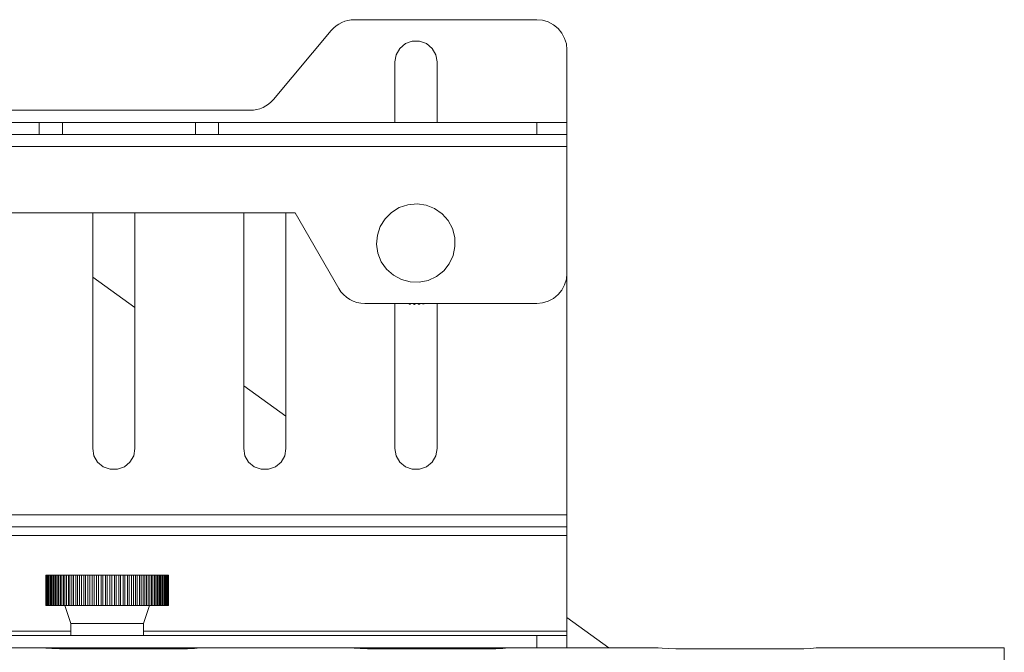
# Model space of a CAD drawing. Units: inches. Extents: x 0 to 16.5, y 0 to 11.7.
# Drawn here: x 4.5 to 4.8, y 2.8 to 3 of the extents above; entities that cross this region are included whole.
import ezdxf

# ---------------------------------------------------------------- set-up
doc = ezdxf.new("R2010")
doc.units = ezdxf.units.IN
doc.header["$MEASUREMENT"] = 0
doc.layers.add('Calque 1', color=7, linetype='Continuous')

msp = doc.modelspace()

# ---------------------------------------------------------------- linework, layer by layer
at = {"layer": 'Calque 1', "lineweight": 0}
for points in [[(4.5661, 2.99926), (4.56503, 2.99919), (4.56397, 2.99902), (4.56295, 2.99873), (4.56195, 2.99833), (4.561, 2.99783), (4.56011, 2.99722), (4.55929, 2.99652), (4.55856, 2.99573)], [(4.62549, 2.99926), (4.5661, 2.99926)], [(4.63533, 2.98941), (4.63514, 2.99133), (4.63458, 2.99317), (4.63367, 2.99488), (4.63245, 2.99637), (4.63096, 2.99759), (4.62925, 2.99851), (4.6274, 2.99906), (4.62549, 2.99926)], [(4.55856, 2.99573), (4.53968, 2.97324)], [(4.59302, 2.98547), (4.5926, 2.98783), (4.5914, 2.9899), (4.58957, 2.99144), (4.58732, 2.99226), (4.58492, 2.99226), (4.58268, 2.99144), (4.58085, 2.9899), (4.57964, 2.98783), (4.57924, 2.98547)], [(4.63533, 2.96578), (4.63533, 2.98941)], [(4.57924, 2.98547), (4.57924, 2.96578)], [(4.59302, 2.96578), (4.59302, 2.98547)], [(4.53968, 2.97324), (4.53896, 2.97245), (4.53814, 2.97176), (4.53725, 2.97115), (4.53631, 2.97065), (4.53531, 2.97024), (4.53428, 2.96995), (4.53322, 2.96978), (4.53215, 2.96973)], [(4.53215, 2.96973), (4.44324, 2.96973)], [(4.4634, 2.96578), (4.31514, 2.96578)], [(4.4634, 2.96185), (4.4634, 2.96578)], [(4.4634, 2.96578), (4.46447, 2.96578), (4.46554, 2.96578), (4.46657, 2.96578), (4.46757, 2.96578), (4.46853, 2.96578), (4.46942, 2.96578), (4.47022, 2.96578), (4.47096, 2.96578)], [(4.47096, 2.96578), (4.47096, 2.96185)], [(4.51427, 2.96578), (4.47096, 2.96578)], [(4.51427, 2.96185), (4.51427, 2.96578)], [(4.51427, 2.96578), (4.515, 2.96578), (4.51582, 2.96578), (4.51671, 2.96578), (4.51765, 2.96578), (4.51865, 2.96578), (4.5197, 2.96578), (4.52075, 2.96578), (4.52183, 2.96578)], [(4.52183, 2.96578), (4.52183, 2.96185)], [(4.52183, 2.96578), (4.62549, 2.96578)], [(4.62549, 2.96185), (4.62549, 2.96578)], [(4.62549, 2.96578), (4.6274, 2.96578), (4.62925, 2.96578), (4.63096, 2.96578), (4.63245, 2.96578), (4.63367, 2.96578), (4.63458, 2.96578), (4.63514, 2.96578), (4.63533, 2.96578)], [(4.63533, 2.96578), (4.63533, 2.96185)], [(4.4634, 2.96185), (4.31514, 2.96185)], [(4.47096, 2.96185), (4.47022, 2.96185), (4.46942, 2.96185), (4.46853, 2.96185), (4.46757, 2.96185), (4.46657, 2.96185), (4.46554, 2.96185), (4.46447, 2.96185), (4.4634, 2.96185)], [(4.51427, 2.96185), (4.47096, 2.96185)], [(4.52183, 2.96185), (4.52075, 2.96185), (4.5197, 2.96185), (4.51865, 2.96185), (4.51765, 2.96185), (4.51671, 2.96185), (4.51582, 2.96185), (4.515, 2.96185), (4.51427, 2.96185)], [(4.52183, 2.96185), (4.62549, 2.96185)], [(4.63533, 2.96185), (4.63514, 2.96185), (4.63458, 2.96185), (4.63367, 2.96185), (4.63245, 2.96185), (4.63096, 2.96185), (4.62925, 2.96185), (4.6274, 2.96185), (4.62549, 2.96185)], [(4.63533, 2.96185), (4.63533, 2.96177), (4.63533, 2.96155), (4.63533, 2.96119), (4.63533, 2.9607), (4.63533, 2.9601), (4.63533, 2.95942), (4.63533, 2.95867), (4.63533, 2.95791)], [(4.14321, 2.95791), (4.63533, 2.95791)], [(4.63533, 2.91658), (4.63533, 2.95791)], [(4.59517, 2.91737), (4.59701, 2.9197), (4.59826, 2.9224), (4.59886, 2.9253), (4.59878, 2.92827), (4.59802, 2.93115), (4.5966, 2.93376), (4.59463, 2.93598), (4.5922, 2.93767), (4.58943, 2.93877), (4.58649, 2.9392), (4.58353, 2.93895), (4.58071, 2.93801), (4.57818, 2.93645), (4.57608, 2.93435), (4.57453, 2.93183), (4.57358, 2.92901), (4.57333, 2.92605), (4.57377, 2.9231), (4.57486, 2.92034), (4.57656, 2.91791), (4.57878, 2.91594), (4.58139, 2.91452), (4.58426, 2.91376), (4.58724, 2.91367), (4.59014, 2.91427), (4.59283, 2.91552), (4.59517, 2.91737)], [(4.54675, 2.93626), (4.23747, 2.93626)], [(4.48081, 2.85949), (4.48081, 2.93626)], [(4.49458, 2.93626), (4.49458, 2.85949)], [(4.53002, 2.85949), (4.53002, 2.93626)], [(4.54379, 2.93626), (4.54379, 2.85949)], [(4.56096, 2.91165), (4.54675, 2.93626)], [(4.62549, 2.90673), (4.6274, 2.90692), (4.62925, 2.90748), (4.63096, 2.9084), (4.63245, 2.90962), (4.63367, 2.9111), (4.63458, 2.91281), (4.63514, 2.91466), (4.63533, 2.91658)], [(4.63533, 2.83784), (4.63533, 2.91658)], [(4.49458, 2.90541), (4.48081, 2.9153)], [(4.56096, 2.91165), (4.56167, 2.91058), (4.56252, 2.90962), (4.56349, 2.90877), (4.56456, 2.90805), (4.56571, 2.90748), (4.56693, 2.90706), (4.5682, 2.90681), (4.56947, 2.90673)], [(4.56947, 2.90673), (4.62549, 2.90673)], [(4.57924, 2.90673), (4.57924, 2.85949)], [(4.58279, 2.90673), (4.5827, 2.90673)], [(4.58447, 2.90673), (4.58445, 2.90669), (4.58438, 2.9066), (4.58428, 2.90655), (4.58417, 2.90653), (4.58406, 2.90656), (4.58396, 2.90665), (4.5839, 2.90673)], [(4.58593, 2.90673), (4.58592, 2.90662), (4.58585, 2.90652), (4.58575, 2.90647), (4.58564, 2.90644), (4.58551, 2.90647), (4.58543, 2.90653), (4.58536, 2.90663), (4.58535, 2.90673)], [(4.58739, 2.90673), (4.58738, 2.90666), (4.58732, 2.90656), (4.58722, 2.90649), (4.58711, 2.90647), (4.587, 2.90648), (4.5869, 2.90653), (4.58683, 2.90663), (4.58681, 2.90673)], [(4.58881, 2.90673), (4.58878, 2.9067), (4.5887, 2.90662), (4.58858, 2.90659), (4.58846, 2.90659), (4.58836, 2.90665), (4.58829, 2.90673)], [(4.59302, 2.85949), (4.59302, 2.90673)], [(4.54379, 2.87006), (4.53002, 2.87995)], [(4.49458, 2.85949), (4.49417, 2.85713), (4.49297, 2.85506), (4.49114, 2.85352), (4.48889, 2.8527), (4.4865, 2.8527), (4.48425, 2.85352), (4.48242, 2.85506), (4.48122, 2.85713), (4.48081, 2.85949)], [(4.54379, 2.85949), (4.54338, 2.85713), (4.54218, 2.85506), (4.54035, 2.85352), (4.5381, 2.8527), (4.53571, 2.8527), (4.53346, 2.85352), (4.53163, 2.85506), (4.53043, 2.85713), (4.53002, 2.85949)], [(4.57924, 2.85949), (4.57964, 2.85713), (4.58085, 2.85506), (4.58268, 2.85352), (4.58492, 2.8527), (4.58732, 2.8527), (4.58957, 2.85352), (4.5914, 2.85506), (4.5926, 2.85713), (4.59302, 2.85949)], [(4.63533, 2.83784), (4.14321, 2.83784)], [(4.63533, 2.8339), (4.63533, 2.83398), (4.63533, 2.8342), (4.63533, 2.83456), (4.63533, 2.83505), (4.63533, 2.83565), (4.63533, 2.83633), (4.63533, 2.83706), (4.63533, 2.83784)], [(4.63533, 2.8339), (4.14321, 2.8339)], [(4.63533, 2.83109), (4.63533, 2.83172), (4.63533, 2.83227), (4.63533, 2.83276), (4.63533, 2.83316), (4.63533, 2.83348), (4.63533, 2.83372), (4.63533, 2.83385), (4.63533, 2.8339)], [(4.63533, 2.83109), (4.14321, 2.83109)], [(4.63533, 2.79987), (4.63533, 2.83109)], [(4.46553, 2.81815), (4.46553, 2.81815), (4.46556, 2.81815), (4.4656, 2.81815)], [(4.46553, 2.81815), (4.46553, 2.80831)], [(4.4656, 2.81815), (4.4656, 2.81815), (4.46563, 2.81815), (4.4657, 2.81815), (4.46577, 2.81815)], [(4.4656, 2.81815), (4.4656, 2.80831)], [(4.46577, 2.81815), (4.46577, 2.81815), (4.46581, 2.81815), (4.46589, 2.81815), (4.466, 2.81815), (4.46604, 2.81815)], [(4.46577, 2.81815), (4.46577, 2.80831)], [(4.46604, 2.81815), (4.46606, 2.81815), (4.4661, 2.81815), (4.46618, 2.81815), (4.46629, 2.81815), (4.4664, 2.81815)], [(4.46604, 2.81815), (4.46604, 2.80831)], [(4.4664, 2.80831), (4.4664, 2.81815)], [(4.46643, 2.81815), (4.46645, 2.81815), (4.4665, 2.81815), (4.46658, 2.81815), (4.4667, 2.81815), (4.46681, 2.81815)], [(4.46643, 2.81815), (4.46643, 2.80831)], [(4.46681, 2.80831), (4.46681, 2.81815)], [(4.46692, 2.81815), (4.46693, 2.81815), (4.467, 2.81815), (4.46708, 2.81815), (4.46721, 2.81815), (4.46732, 2.81815)], [(4.46692, 2.81815), (4.46692, 2.80831)], [(4.4675, 2.81815), (4.46749, 2.81815), (4.46745, 2.81815), (4.4674, 2.81815), (4.46736, 2.81815), (4.46732, 2.81815)], [(4.46732, 2.80831), (4.46732, 2.81815)], [(4.4675, 2.81815), (4.4675, 2.81815), (4.46753, 2.81815), (4.4676, 2.81815), (4.4677, 2.81815), (4.46781, 2.81815), (4.46792, 2.81815)], [(4.4675, 2.81815), (4.4675, 2.80831)], [(4.46832, 2.81815), (4.46828, 2.81815), (4.46822, 2.81815), (4.46817, 2.81815), (4.46813, 2.81815), (4.46807, 2.81815), (4.46802, 2.81815), (4.46797, 2.81815), (4.46792, 2.81815)], [(4.46792, 2.80831), (4.46792, 2.81815)], [(4.46818, 2.81815), (4.46818, 2.81815), (4.46822, 2.81815), (4.46829, 2.81815), (4.4684, 2.81815), (4.46852, 2.81815), (4.46863, 2.81815)], [(4.46818, 2.81815), (4.46818, 2.80831)], [(4.46908, 2.81815), (4.46903, 2.81815), (4.46896, 2.81815), (4.4689, 2.81815), (4.46885, 2.81815), (4.46879, 2.81815), (4.46874, 2.81815), (4.46868, 2.81815), (4.46863, 2.81815)], [(4.46863, 2.80831), (4.46863, 2.81815)], [(4.46895, 2.81815), (4.46896, 2.81815), (4.469, 2.81815), (4.46908, 2.81815), (4.4692, 2.81815), (4.46931, 2.81815), (4.46942, 2.81815)], [(4.46895, 2.81815), (4.46895, 2.80831)], [(4.46993, 2.81815), (4.46986, 2.81815), (4.46979, 2.81815), (4.46974, 2.81815), (4.46967, 2.81815), (4.4696, 2.81815), (4.46954, 2.81815), (4.46947, 2.81815), (4.46942, 2.81815)], [(4.46942, 2.80831), (4.46942, 2.81815)], [(4.46982, 2.81815), (4.46982, 2.81815), (4.46988, 2.81815), (4.46997, 2.81815), (4.47008, 2.81815), (4.4702, 2.81815), (4.47029, 2.81815)], [(4.46982, 2.81815), (4.46982, 2.80831)], [(4.47086, 2.81815), (4.47079, 2.81815), (4.47071, 2.81815), (4.47064, 2.81815), (4.47057, 2.81815), (4.4705, 2.81815), (4.47043, 2.81815), (4.47036, 2.81815), (4.47029, 2.81815)], [(4.47029, 2.80831), (4.47029, 2.81815)], [(4.47077, 2.81815), (4.47078, 2.81815), (4.47085, 2.81815), (4.47093, 2.81815), (4.47104, 2.81815), (4.47117, 2.81815), (4.47127, 2.81815)], [(4.47077, 2.81815), (4.47077, 2.80831)], [(4.47188, 2.81815), (4.47179, 2.81815), (4.47171, 2.81815), (4.47164, 2.81815), (4.47156, 2.81815), (4.47149, 2.81815), (4.4714, 2.81815), (4.47133, 2.81815), (4.47127, 2.81815)], [(4.47127, 2.80831), (4.47127, 2.81815)], [(4.47179, 2.81815), (4.47179, 2.81815), (4.47182, 2.81815), (4.47189, 2.81815), (4.47199, 2.81815), (4.4721, 2.81815), (4.47221, 2.81815), (4.47231, 2.81815)], [(4.47179, 2.81815), (4.47179, 2.80831)], [(4.47296, 2.81815), (4.47288, 2.81815), (4.47279, 2.81815), (4.47271, 2.81815), (4.47263, 2.81815), (4.47254, 2.81815), (4.47246, 2.81815), (4.47238, 2.81815), (4.47231, 2.81815)], [(4.47231, 2.80831), (4.47231, 2.81815)], [(4.47289, 2.81815), (4.47289, 2.81815), (4.47293, 2.81815), (4.473, 2.81815), (4.4731, 2.81815), (4.47322, 2.81815), (4.47333, 2.81815), (4.47342, 2.81815)], [(4.47289, 2.81815), (4.47289, 2.80831)], [(4.47411, 2.81815), (4.47402, 2.81815), (4.47393, 2.81815), (4.47385, 2.81815), (4.47377, 2.81815), (4.47367, 2.81815), (4.47358, 2.81815), (4.4735, 2.81815), (4.47342, 2.81815)], [(4.47342, 2.80831), (4.47342, 2.81815)], [(4.47406, 2.81815), (4.47406, 2.81815), (4.4741, 2.81815), (4.47418, 2.81815), (4.47429, 2.81815), (4.4744, 2.81815), (4.47452, 2.81815), (4.4746, 2.81815)], [(4.47406, 2.81815), (4.47406, 2.80831)], [(4.47532, 2.81815), (4.47524, 2.81815), (4.47514, 2.81815), (4.47504, 2.81815), (4.47496, 2.81815), (4.47486, 2.81815), (4.47478, 2.81815), (4.47468, 2.81815), (4.4746, 2.81815)], [(4.4746, 2.80831), (4.4746, 2.81815)], [(4.47528, 2.81815), (4.47529, 2.81815), (4.47535, 2.81815), (4.47543, 2.81815), (4.47554, 2.81815), (4.47565, 2.81815), (4.47577, 2.81815), (4.47583, 2.81815)], [(4.47528, 2.81815), (4.47528, 2.80831)], [(4.4766, 2.81815), (4.4765, 2.81815), (4.4764, 2.81815), (4.47631, 2.81815), (4.47621, 2.81815), (4.47611, 2.81815), (4.47603, 2.81815), (4.47593, 2.81815), (4.47583, 2.81815)], [(4.47583, 2.80831), (4.47583, 2.81815)], [(4.47657, 2.81815), (4.47658, 2.81815), (4.47664, 2.81815), (4.47674, 2.81815), (4.47685, 2.81815), (4.47696, 2.81815), (4.47706, 2.81815), (4.47713, 2.81815)], [(4.47657, 2.81815), (4.47657, 2.80831)], [(4.47792, 2.81815), (4.47782, 2.81815), (4.47772, 2.81815), (4.47763, 2.81815), (4.47751, 2.81815), (4.47742, 2.81815), (4.47732, 2.81815), (4.47722, 2.81815), (4.47713, 2.81815)], [(4.47713, 2.80831), (4.47713, 2.81815)], [(4.47789, 2.81815), (4.47789, 2.81815), (4.47792, 2.81815), (4.47799, 2.81815), (4.47808, 2.81815), (4.4782, 2.81815), (4.47831, 2.81815), (4.4784, 2.81815), (4.47846, 2.81815)], [(4.47789, 2.81815), (4.47789, 2.80831)], [(4.47928, 2.81815), (4.47918, 2.81815), (4.47907, 2.81815), (4.47897, 2.81815), (4.47888, 2.81815), (4.47877, 2.81815), (4.47867, 2.81815), (4.47857, 2.81815), (4.47846, 2.81815)], [(4.47846, 2.80831), (4.47846, 2.81815)], [(4.47927, 2.81815), (4.47927, 2.81815), (4.47929, 2.81815), (4.47938, 2.81815), (4.47947, 2.81815), (4.47958, 2.81815), (4.4797, 2.81815), (4.47979, 2.81815), (4.47985, 2.81815)], [(4.47927, 2.81815), (4.47927, 2.80831)], [(4.48068, 2.81815), (4.48057, 2.81815), (4.48047, 2.81815), (4.48036, 2.81815), (4.48027, 2.81815), (4.48015, 2.81815), (4.48006, 2.81815), (4.47995, 2.81815), (4.47985, 2.81815)], [(4.47985, 2.80831), (4.47985, 2.81815)], [(4.48067, 2.81815), (4.48067, 2.81815), (4.48071, 2.81815), (4.48079, 2.81815), (4.48089, 2.81815), (4.48102, 2.81815), (4.48111, 2.81815), (4.48121, 2.81815), (4.48125, 2.81815)], [(4.48067, 2.81815), (4.48067, 2.80831)], [(4.4821, 2.81815), (4.48199, 2.81815), (4.48189, 2.81815), (4.48178, 2.81815), (4.48167, 2.81815), (4.48157, 2.81815), (4.48146, 2.81815), (4.48136, 2.81815), (4.48125, 2.81815)], [(4.48125, 2.80831), (4.48125, 2.81815)], [(4.4821, 2.81815), (4.4821, 2.81815), (4.48215, 2.81815), (4.48224, 2.81815), (4.48235, 2.81815), (4.48246, 2.81815), (4.48256, 2.81815), (4.48264, 2.81815), (4.48268, 2.81815)], [(4.4821, 2.81815), (4.4821, 2.80831)], [(4.48354, 2.81815), (4.48343, 2.81815), (4.48332, 2.81815), (4.48322, 2.81815), (4.48311, 2.81815), (4.483, 2.81815), (4.48289, 2.81815), (4.48279, 2.81815), (4.48268, 2.81815)], [(4.48268, 2.80831), (4.48268, 2.81815)], [(4.48354, 2.81815), (4.48356, 2.81815), (4.48361, 2.81815), (4.4837, 2.81815), (4.48381, 2.81815), (4.48392, 2.81815), (4.48403, 2.81815), (4.4841, 2.81815), (4.48413, 2.81815)], [(4.48354, 2.81815), (4.48354, 2.80831)], [(4.48499, 2.81815), (4.48489, 2.81815), (4.48478, 2.81815), (4.48467, 2.81815), (4.48456, 2.81815), (4.48445, 2.81815), (4.48435, 2.81815), (4.48424, 2.81815), (4.48413, 2.81815)], [(4.48413, 2.80831), (4.48413, 2.81815)], [(4.48499, 2.81815), (4.48502, 2.81815), (4.48507, 2.81815), (4.48517, 2.81815), (4.48528, 2.81815), (4.4854, 2.81815), (4.48549, 2.81815), (4.48556, 2.81815), (4.48558, 2.81815)], [(4.48499, 2.80831), (4.48499, 2.81815)], [(4.48645, 2.81815), (4.48633, 2.81815), (4.48622, 2.81815), (4.48613, 2.81815), (4.48601, 2.81815), (4.4859, 2.81815), (4.48579, 2.81815), (4.4857, 2.81815), (4.48558, 2.81815)], [(4.48558, 2.80831), (4.48558, 2.81815)], [(4.48645, 2.81815), (4.48647, 2.81815), (4.48654, 2.81815), (4.48664, 2.81815), (4.48677, 2.81815), (4.48688, 2.81815), (4.48696, 2.81815), (4.48702, 2.81815), (4.48704, 2.81815)], [(4.48645, 2.80831), (4.48645, 2.81815)], [(4.48789, 2.81815), (4.48779, 2.81815), (4.48768, 2.81815), (4.48757, 2.81815), (4.48746, 2.81815), (4.48736, 2.81815), (4.48725, 2.81815), (4.48714, 2.81815), (4.48703, 2.81815)], [(4.48704, 2.80831), (4.48704, 2.81815)], [(4.48789, 2.81815), (4.48793, 2.81815), (4.48802, 2.81815), (4.48811, 2.81815), (4.48822, 2.81815), (4.48833, 2.81815), (4.48842, 2.81815), (4.48847, 2.81815), (4.48849, 2.81815)], [(4.48789, 2.80831), (4.48789, 2.81815)], [(4.48933, 2.81815), (4.48922, 2.81815), (4.48913, 2.81815), (4.48901, 2.81815), (4.4889, 2.81815), (4.48881, 2.81815), (4.4887, 2.81815), (4.48858, 2.81815), (4.48849, 2.81815)], [(4.48849, 2.80831), (4.48849, 2.81815)], [(4.48933, 2.81815), (4.48938, 2.81815), (4.48946, 2.81815), (4.48957, 2.81815), (4.48968, 2.81815), (4.48979, 2.81815), (4.48988, 2.81815), (4.48992, 2.81815)], [(4.48933, 2.80831), (4.48933, 2.81815)], [(4.49075, 2.81815), (4.49064, 2.81815), (4.49054, 2.81815), (4.49043, 2.81815), (4.49033, 2.81815), (4.49022, 2.81815), (4.49013, 2.81815), (4.49002, 2.81815), (4.4899, 2.81815)], [(4.48992, 2.80831), (4.48992, 2.81815)], [(4.49075, 2.81815), (4.49081, 2.81815), (4.49089, 2.81815), (4.491, 2.81815), (4.49111, 2.81815), (4.49122, 2.81815), (4.49129, 2.81815), (4.49132, 2.81815)], [(4.49075, 2.80831), (4.49075, 2.81815)], [(4.49214, 2.81815), (4.49203, 2.81815), (4.49193, 2.81815), (4.49183, 2.81815), (4.49172, 2.81815), (4.49163, 2.81815), (4.49152, 2.81815), (4.49142, 2.81815), (4.49132, 2.81815)], [(4.49132, 2.80831), (4.49132, 2.81815)], [(4.49214, 2.81815), (4.4922, 2.81815), (4.49229, 2.81815), (4.4924, 2.81815), (4.49252, 2.81815), (4.49261, 2.81815), (4.49268, 2.81815), (4.49271, 2.81815)], [(4.49214, 2.80831), (4.49214, 2.81815)], [(4.49349, 2.81815), (4.49339, 2.81815), (4.49329, 2.81815), (4.49318, 2.81815), (4.49308, 2.81815), (4.49299, 2.81815), (4.49289, 2.81815), (4.49279, 2.81815), (4.49268, 2.81815)], [(4.49271, 2.80831), (4.49271, 2.81815)], [(4.49349, 2.81815), (4.49356, 2.81815), (4.49365, 2.81815), (4.49377, 2.81815), (4.49388, 2.81815), (4.49397, 2.81815), (4.49403, 2.81815), (4.49406, 2.81815)], [(4.49349, 2.80831), (4.49349, 2.81815)], [(4.49479, 2.81815), (4.4947, 2.81815), (4.4946, 2.81815), (4.4945, 2.81815), (4.4944, 2.81815), (4.49432, 2.81815), (4.49422, 2.81815), (4.49413, 2.81815), (4.49403, 2.81815)], [(4.49406, 2.80831), (4.49406, 2.81815)], [(4.49479, 2.81815), (4.49486, 2.81815), (4.49497, 2.81815), (4.49508, 2.81815), (4.4952, 2.81815), (4.49528, 2.81815), (4.49533, 2.81815), (4.49535, 2.81815)], [(4.49479, 2.80831), (4.49479, 2.81815)], [(4.49606, 2.81815), (4.49596, 2.81815), (4.49586, 2.81815), (4.49578, 2.81815), (4.49568, 2.81815), (4.49558, 2.81815), (4.4955, 2.81815), (4.4954, 2.81815), (4.49531, 2.81815)], [(4.49535, 2.80831), (4.49535, 2.81815)], [(4.49606, 2.81815), (4.49613, 2.81815), (4.49624, 2.81815), (4.49635, 2.81815), (4.49646, 2.81815), (4.49654, 2.81815), (4.49658, 2.81815), (4.4966, 2.81815)], [(4.49606, 2.80831), (4.49606, 2.81815)], [(4.49725, 2.81815), (4.49717, 2.81815), (4.49707, 2.81815), (4.49699, 2.81815), (4.4969, 2.81815), (4.49681, 2.81815), (4.49672, 2.81815), (4.49664, 2.81815), (4.49654, 2.81815)], [(4.4966, 2.80831), (4.4966, 2.81815)], [(4.49725, 2.81815), (4.49733, 2.81815), (4.49745, 2.81815), (4.49756, 2.81815), (4.49767, 2.81815), (4.49774, 2.81815), (4.49778, 2.81815)], [(4.49725, 2.80831), (4.49725, 2.81815)], [(4.49839, 2.81815), (4.49831, 2.81815), (4.49822, 2.81815), (4.49814, 2.81815), (4.49806, 2.81815), (4.49797, 2.81815), (4.49789, 2.81815), (4.49781, 2.81815), (4.49772, 2.81815)], [(4.49778, 2.80831), (4.49778, 2.81815)], [(4.49839, 2.81815), (4.49847, 2.81815), (4.49858, 2.81815), (4.49871, 2.81815), (4.49881, 2.81815), (4.49888, 2.81815), (4.4989, 2.81815)], [(4.49839, 2.80831), (4.49839, 2.81815)], [(4.49945, 2.81815), (4.49938, 2.81815), (4.49929, 2.81815), (4.49922, 2.81815), (4.49914, 2.81815), (4.49906, 2.81815), (4.49899, 2.81815), (4.4989, 2.81815), (4.49882, 2.81815)], [(4.4989, 2.80831), (4.4989, 2.81815)], [(4.49945, 2.81815), (4.49954, 2.81815), (4.49965, 2.81815), (4.49978, 2.81815), (4.49986, 2.81815), (4.49993, 2.81815), (4.49995, 2.81815)], [(4.49945, 2.80831), (4.49945, 2.81815)], [(4.50043, 2.81815), (4.50036, 2.81815), (4.50029, 2.81815), (4.50022, 2.81815), (4.50015, 2.81815), (4.50008, 2.81815), (4.5, 2.81815), (4.49993, 2.81815), (4.49986, 2.81815)], [(4.49995, 2.80831), (4.49995, 2.81815)], [(4.50043, 2.81815), (4.50054, 2.81815), (4.50065, 2.81815), (4.50077, 2.81815), (4.50086, 2.81815), (4.5009, 2.81815), (4.50092, 2.81815)], [(4.50043, 2.80831), (4.50043, 2.81815)], [(4.50135, 2.81815), (4.50128, 2.81815), (4.50121, 2.81815), (4.50115, 2.81815), (4.50108, 2.81815), (4.50102, 2.81815), (4.50095, 2.81815), (4.50089, 2.81815), (4.50082, 2.81815)], [(4.50092, 2.80831), (4.50092, 2.81815)], [(4.50135, 2.81815), (4.50145, 2.81815), (4.50157, 2.81815), (4.50167, 2.81815), (4.50176, 2.81815), (4.50181, 2.81815), (4.50182, 2.81815)], [(4.50135, 2.80831), (4.50135, 2.81815)], [(4.50217, 2.81815), (4.50211, 2.81815), (4.50204, 2.81815), (4.50199, 2.81815), (4.50193, 2.81815), (4.50188, 2.81815), (4.50181, 2.81815), (4.50175, 2.81815), (4.5017, 2.81815)], [(4.50182, 2.80831), (4.50182, 2.81815)], [(4.50217, 2.81815), (4.50228, 2.81815), (4.50239, 2.81815), (4.5025, 2.81815), (4.50257, 2.81815), (4.50261, 2.81815)], [(4.50217, 2.80831), (4.50217, 2.81815)], [(4.50289, 2.81815), (4.50285, 2.81815), (4.50279, 2.81815), (4.50274, 2.81815), (4.50268, 2.81815), (4.50264, 2.81815), (4.50258, 2.81815), (4.50253, 2.81815), (4.50247, 2.81815)], [(4.50261, 2.80831), (4.50261, 2.81815)], [(4.50289, 2.81815), (4.503, 2.81815), (4.50313, 2.81815), (4.50322, 2.81815), (4.50329, 2.81815), (4.50332, 2.81815)], [(4.50289, 2.80831), (4.50289, 2.81815)], [(4.50353, 2.81815), (4.50349, 2.81815), (4.50345, 2.81815), (4.50339, 2.81815), (4.50335, 2.81815), (4.50332, 2.81815)], [(4.50332, 2.80831), (4.50332, 2.81815)], [(4.50353, 2.81815), (4.50364, 2.81815), (4.50375, 2.81815), (4.50385, 2.81815), (4.50392, 2.81815), (4.50395, 2.81815)], [(4.50353, 2.80831), (4.50353, 2.81815)], [(4.50407, 2.81815), (4.50403, 2.81815), (4.50399, 2.81815), (4.50396, 2.81815), (4.50395, 2.81815)], [(4.50395, 2.80831), (4.50395, 2.81815)], [(4.50407, 2.81815), (4.50418, 2.81815), (4.50429, 2.81815), (4.50439, 2.81815), (4.50445, 2.81815), (4.50446, 2.81815)], [(4.50407, 2.80831), (4.50407, 2.81815)], [(4.50446, 2.80831), (4.50446, 2.81815)], [(4.5045, 2.81815), (4.50461, 2.81815), (4.50472, 2.81815), (4.50481, 2.81815), (4.50486, 2.81815), (4.50488, 2.81815)], [(4.5045, 2.80831), (4.5045, 2.81815)], [(4.50488, 2.81815), (4.50495, 2.81815), (4.50506, 2.81815), (4.50514, 2.81815), (4.50518, 2.81815)], [(4.50488, 2.80831), (4.50488, 2.81815)], [(4.50518, 2.81815), (4.50528, 2.81815), (4.50535, 2.81815), (4.50539, 2.81815)], [(4.50518, 2.80831), (4.50518, 2.81815)], [(4.50539, 2.81815), (4.50539, 2.81815), (4.50546, 2.81815), (4.50549, 2.81815)], [(4.50539, 2.80831), (4.50539, 2.81815)], [(4.50549, 2.80831), (4.50549, 2.81815)], [(4.46553, 2.80831), (4.46553, 2.80831), (4.46556, 2.80831), (4.4656, 2.80831)], [(4.4656, 2.80831), (4.4656, 2.80831), (4.46563, 2.80831), (4.4657, 2.80831), (4.46577, 2.80831)], [(4.46577, 2.80831), (4.46577, 2.80831), (4.46581, 2.80831), (4.46589, 2.80831), (4.466, 2.80831), (4.46604, 2.80831)], [(4.46604, 2.80831), (4.46606, 2.80831), (4.4661, 2.80831), (4.46618, 2.80831), (4.46629, 2.80831), (4.4664, 2.80831)], [(4.46643, 2.80831), (4.46645, 2.80831), (4.4665, 2.80831), (4.46658, 2.80831), (4.4667, 2.80831), (4.46681, 2.80831)], [(4.46692, 2.80831), (4.46693, 2.80831), (4.467, 2.80831), (4.46708, 2.80831), (4.46721, 2.80831), (4.46732, 2.80831)], [(4.4675, 2.80831), (4.46749, 2.80831), (4.46745, 2.80831), (4.4674, 2.80831), (4.46736, 2.80831), (4.46732, 2.80831)], [(4.4675, 2.80831), (4.4675, 2.80831), (4.46753, 2.80831), (4.4676, 2.80831), (4.4677, 2.80831), (4.46781, 2.80831), (4.46792, 2.80831)], [(4.46832, 2.80831), (4.46828, 2.80831), (4.46822, 2.80831), (4.46817, 2.80831), (4.46813, 2.80831), (4.46807, 2.80831), (4.46802, 2.80831), (4.46797, 2.80831), (4.46792, 2.80831)], [(4.46818, 2.80831), (4.46818, 2.80831), (4.46822, 2.80831), (4.46829, 2.80831), (4.4684, 2.80831), (4.46852, 2.80831), (4.46863, 2.80831)], [(4.46908, 2.80831), (4.46903, 2.80831), (4.46896, 2.80831), (4.4689, 2.80831), (4.46885, 2.80831), (4.46879, 2.80831), (4.46874, 2.80831), (4.46868, 2.80831), (4.46863, 2.80831)], [(4.46895, 2.80831), (4.46896, 2.80831), (4.469, 2.80831), (4.46908, 2.80831), (4.4692, 2.80831), (4.46931, 2.80831), (4.46942, 2.80831)], [(4.46993, 2.80831), (4.46986, 2.80831), (4.46979, 2.80831), (4.46974, 2.80831), (4.46967, 2.80831), (4.4696, 2.80831), (4.46954, 2.80831), (4.46947, 2.80831), (4.46942, 2.80831)], [(4.46982, 2.80831), (4.46982, 2.80831), (4.46988, 2.80831), (4.46997, 2.80831), (4.47008, 2.80831), (4.4702, 2.80831), (4.47029, 2.80831)], [(4.47086, 2.80831), (4.47079, 2.80831), (4.47071, 2.80831), (4.47064, 2.80831), (4.47057, 2.80831), (4.4705, 2.80831), (4.47043, 2.80831), (4.47036, 2.80831), (4.47029, 2.80831)], [(4.47077, 2.80831), (4.47078, 2.80831), (4.47085, 2.80831), (4.47093, 2.80831), (4.47104, 2.80831), (4.47117, 2.80831), (4.47127, 2.80831)], [(4.47188, 2.80831), (4.47179, 2.80831), (4.47171, 2.80831), (4.47164, 2.80831), (4.47156, 2.80831), (4.47149, 2.80831), (4.4714, 2.80831), (4.47133, 2.80831), (4.47127, 2.80831)], [(4.47174, 2.80831), (4.4737, 2.8024)], [(4.47179, 2.80831), (4.47179, 2.80831), (4.47182, 2.80831), (4.47189, 2.80831), (4.47199, 2.80831), (4.4721, 2.80831), (4.47221, 2.80831), (4.47231, 2.80831)], [(4.47296, 2.80831), (4.47288, 2.80831), (4.47279, 2.80831), (4.47271, 2.80831), (4.47263, 2.80831), (4.47254, 2.80831), (4.47246, 2.80831), (4.47238, 2.80831), (4.47231, 2.80831)], [(4.47289, 2.80831), (4.47289, 2.80831), (4.47293, 2.80831), (4.473, 2.80831), (4.4731, 2.80831), (4.47322, 2.80831), (4.47333, 2.80831), (4.47342, 2.80831)], [(4.47411, 2.80831), (4.47402, 2.80831), (4.47393, 2.80831), (4.47385, 2.80831), (4.47377, 2.80831), (4.47367, 2.80831), (4.47358, 2.80831), (4.4735, 2.80831), (4.47342, 2.80831)], [(4.47406, 2.80831), (4.47406, 2.80831), (4.4741, 2.80831), (4.47418, 2.80831), (4.47429, 2.80831), (4.4744, 2.80831), (4.47452, 2.80831), (4.4746, 2.80831)], [(4.47532, 2.80831), (4.47524, 2.80831), (4.47514, 2.80831), (4.47504, 2.80831), (4.47496, 2.80831), (4.47486, 2.80831), (4.47478, 2.80831), (4.47468, 2.80831), (4.4746, 2.80831)], [(4.47528, 2.80831), (4.47529, 2.80831), (4.47535, 2.80831), (4.47543, 2.80831), (4.47554, 2.80831), (4.47565, 2.80831), (4.47577, 2.80831), (4.47583, 2.80831)], [(4.4766, 2.80831), (4.4765, 2.80831), (4.4764, 2.80831), (4.47631, 2.80831), (4.47621, 2.80831), (4.47611, 2.80831), (4.47603, 2.80831), (4.47593, 2.80831), (4.47583, 2.80831)], [(4.47657, 2.80831), (4.47658, 2.80831), (4.47664, 2.80831), (4.47674, 2.80831), (4.47685, 2.80831), (4.47696, 2.80831), (4.47706, 2.80831), (4.47713, 2.80831)], [(4.47792, 2.80831), (4.47782, 2.80831), (4.47772, 2.80831), (4.47763, 2.80831), (4.47751, 2.80831), (4.47742, 2.80831), (4.47732, 2.80831), (4.47722, 2.80831), (4.47713, 2.80831)], [(4.47789, 2.80831), (4.47789, 2.80831), (4.47792, 2.80831), (4.47799, 2.80831), (4.47808, 2.80831), (4.4782, 2.80831), (4.47831, 2.80831), (4.4784, 2.80831), (4.47846, 2.80831)], [(4.47928, 2.80831), (4.47918, 2.80831), (4.47907, 2.80831), (4.47897, 2.80831), (4.47888, 2.80831), (4.47877, 2.80831), (4.47867, 2.80831), (4.47857, 2.80831), (4.47846, 2.80831)], [(4.47927, 2.80831), (4.47927, 2.80831), (4.47929, 2.80831), (4.47938, 2.80831), (4.47947, 2.80831), (4.47958, 2.80831), (4.4797, 2.80831), (4.47979, 2.80831), (4.47985, 2.80831)], [(4.48068, 2.80831), (4.48057, 2.80831), (4.48047, 2.80831), (4.48036, 2.80831), (4.48027, 2.80831), (4.48015, 2.80831), (4.48006, 2.80831), (4.47995, 2.80831), (4.47985, 2.80831)], [(4.48067, 2.80831), (4.48067, 2.80831), (4.48071, 2.80831), (4.48079, 2.80831), (4.48089, 2.80831), (4.48102, 2.80831), (4.48111, 2.80831), (4.48121, 2.80831), (4.48125, 2.80831)], [(4.4821, 2.80831), (4.48199, 2.80831), (4.48189, 2.80831), (4.48178, 2.80831), (4.48167, 2.80831), (4.48157, 2.80831), (4.48146, 2.80831), (4.48136, 2.80831), (4.48125, 2.80831)], [(4.4821, 2.80831), (4.4821, 2.80831), (4.48215, 2.80831), (4.48224, 2.80831), (4.48235, 2.80831), (4.48246, 2.80831), (4.48256, 2.80831), (4.48264, 2.80831), (4.48268, 2.80831)], [(4.48354, 2.80831), (4.48343, 2.80831), (4.48332, 2.80831), (4.48322, 2.80831), (4.48311, 2.80831), (4.483, 2.80831), (4.48289, 2.80831), (4.48279, 2.80831), (4.48268, 2.80831)], [(4.48354, 2.80831), (4.48356, 2.80831), (4.48361, 2.80831), (4.4837, 2.80831), (4.48381, 2.80831), (4.48392, 2.80831), (4.48403, 2.80831), (4.4841, 2.80831), (4.48413, 2.80831)], [(4.48499, 2.80831), (4.48489, 2.80831), (4.48478, 2.80831), (4.48467, 2.80831), (4.48456, 2.80831), (4.48445, 2.80831), (4.48435, 2.80831), (4.48424, 2.80831), (4.48413, 2.80831)], [(4.48499, 2.80831), (4.48502, 2.80831), (4.48507, 2.80831), (4.48517, 2.80831), (4.48528, 2.80831), (4.4854, 2.80831), (4.48549, 2.80831), (4.48556, 2.80831), (4.48558, 2.80831)], [(4.48645, 2.80831), (4.48633, 2.80831), (4.48622, 2.80831), (4.48613, 2.80831), (4.48601, 2.80831), (4.4859, 2.80831), (4.48579, 2.80831), (4.4857, 2.80831), (4.48558, 2.80831)], [(4.48645, 2.80831), (4.48647, 2.80831), (4.48654, 2.80831), (4.48664, 2.80831), (4.48677, 2.80831), (4.48688, 2.80831), (4.48696, 2.80831), (4.48702, 2.80831), (4.48704, 2.80831)], [(4.48789, 2.80831), (4.48779, 2.80831), (4.48768, 2.80831), (4.48757, 2.80831), (4.48746, 2.80831), (4.48736, 2.80831), (4.48725, 2.80831), (4.48714, 2.80831), (4.48703, 2.80831)], [(4.48789, 2.80831), (4.48793, 2.80831), (4.48802, 2.80831), (4.48811, 2.80831), (4.48822, 2.80831), (4.48833, 2.80831), (4.48842, 2.80831), (4.48847, 2.80831), (4.48849, 2.80831)], [(4.48933, 2.80831), (4.48922, 2.80831), (4.48913, 2.80831), (4.48901, 2.80831), (4.4889, 2.80831), (4.48881, 2.80831), (4.4887, 2.80831), (4.48858, 2.80831), (4.48849, 2.80831)], [(4.48933, 2.80831), (4.48938, 2.80831), (4.48946, 2.80831), (4.48957, 2.80831), (4.48968, 2.80831), (4.48979, 2.80831), (4.48988, 2.80831), (4.48992, 2.80831)], [(4.49075, 2.80831), (4.49064, 2.80831), (4.49054, 2.80831), (4.49043, 2.80831), (4.49033, 2.80831), (4.49022, 2.80831), (4.49013, 2.80831), (4.49002, 2.80831), (4.4899, 2.80831)], [(4.49075, 2.80831), (4.49081, 2.80831), (4.49089, 2.80831), (4.491, 2.80831), (4.49111, 2.80831), (4.49122, 2.80831), (4.49129, 2.80831), (4.49132, 2.80831)], [(4.49214, 2.80831), (4.49203, 2.80831), (4.49193, 2.80831), (4.49183, 2.80831), (4.49172, 2.80831), (4.49163, 2.80831), (4.49152, 2.80831), (4.49142, 2.80831), (4.49132, 2.80831)], [(4.49214, 2.80831), (4.4922, 2.80831), (4.49229, 2.80831), (4.4924, 2.80831), (4.49252, 2.80831), (4.49261, 2.80831), (4.49268, 2.80831), (4.49271, 2.80831)], [(4.49349, 2.80831), (4.49339, 2.80831), (4.49329, 2.80831), (4.49318, 2.80831), (4.49308, 2.80831), (4.49299, 2.80831), (4.49289, 2.80831), (4.49279, 2.80831), (4.49268, 2.80831)], [(4.49349, 2.80831), (4.49356, 2.80831), (4.49365, 2.80831), (4.49377, 2.80831), (4.49388, 2.80831), (4.49397, 2.80831), (4.49403, 2.80831), (4.49406, 2.80831)], [(4.49479, 2.80831), (4.4947, 2.80831), (4.4946, 2.80831), (4.4945, 2.80831), (4.4944, 2.80831), (4.49432, 2.80831), (4.49422, 2.80831), (4.49413, 2.80831), (4.49403, 2.80831)], [(4.49479, 2.80831), (4.49486, 2.80831), (4.49497, 2.80831), (4.49508, 2.80831), (4.4952, 2.80831), (4.49528, 2.80831), (4.49533, 2.80831), (4.49535, 2.80831)], [(4.49606, 2.80831), (4.49596, 2.80831), (4.49586, 2.80831), (4.49578, 2.80831), (4.49568, 2.80831), (4.49558, 2.80831), (4.4955, 2.80831), (4.4954, 2.80831), (4.49531, 2.80831)], [(4.49606, 2.80831), (4.49613, 2.80831), (4.49624, 2.80831), (4.49635, 2.80831), (4.49646, 2.80831), (4.49654, 2.80831), (4.49658, 2.80831), (4.4966, 2.80831)], [(4.49725, 2.80831), (4.49717, 2.80831), (4.49707, 2.80831), (4.49699, 2.80831), (4.4969, 2.80831), (4.49681, 2.80831), (4.49672, 2.80831), (4.49664, 2.80831), (4.49654, 2.80831)], [(4.49725, 2.80831), (4.49733, 2.80831), (4.49745, 2.80831), (4.49756, 2.80831), (4.49767, 2.80831), (4.49774, 2.80831), (4.49778, 2.80831)], [(4.49732, 2.8024), (4.49929, 2.80831)], [(4.49839, 2.80831), (4.49831, 2.80831), (4.49822, 2.80831), (4.49814, 2.80831), (4.49806, 2.80831), (4.49797, 2.80831), (4.49789, 2.80831), (4.49781, 2.80831), (4.49772, 2.80831)], [(4.49839, 2.80831), (4.49847, 2.80831), (4.49858, 2.80831), (4.49871, 2.80831), (4.49881, 2.80831), (4.49888, 2.80831), (4.4989, 2.80831)], [(4.49945, 2.80831), (4.49938, 2.80831), (4.49929, 2.80831), (4.49922, 2.80831), (4.49914, 2.80831), (4.49906, 2.80831), (4.49899, 2.80831), (4.4989, 2.80831), (4.49882, 2.80831)], [(4.49945, 2.80831), (4.49954, 2.80831), (4.49965, 2.80831), (4.49978, 2.80831), (4.49986, 2.80831), (4.49993, 2.80831), (4.49995, 2.80831)], [(4.50043, 2.80831), (4.50036, 2.80831), (4.50029, 2.80831), (4.50022, 2.80831), (4.50015, 2.80831), (4.50008, 2.80831), (4.5, 2.80831), (4.49993, 2.80831), (4.49986, 2.80831)], [(4.50043, 2.80831), (4.50054, 2.80831), (4.50065, 2.80831), (4.50077, 2.80831), (4.50086, 2.80831), (4.5009, 2.80831), (4.50092, 2.80831)], [(4.50135, 2.80831), (4.50128, 2.80831), (4.50121, 2.80831), (4.50115, 2.80831), (4.50108, 2.80831), (4.50102, 2.80831), (4.50095, 2.80831), (4.50089, 2.80831), (4.50082, 2.80831)], [(4.50135, 2.80831), (4.50145, 2.80831), (4.50157, 2.80831), (4.50167, 2.80831), (4.50176, 2.80831), (4.50181, 2.80831), (4.50182, 2.80831)], [(4.50217, 2.80831), (4.50211, 2.80831), (4.50204, 2.80831), (4.50199, 2.80831), (4.50193, 2.80831), (4.50188, 2.80831), (4.50181, 2.80831), (4.50175, 2.80831), (4.5017, 2.80831)], [(4.50217, 2.80831), (4.50228, 2.80831), (4.50239, 2.80831), (4.5025, 2.80831), (4.50257, 2.80831), (4.50261, 2.80831)], [(4.50289, 2.80831), (4.50285, 2.80831), (4.50279, 2.80831), (4.50274, 2.80831), (4.50268, 2.80831), (4.50264, 2.80831), (4.50258, 2.80831), (4.50253, 2.80831), (4.50247, 2.80831)], [(4.50289, 2.80831), (4.503, 2.80831), (4.50313, 2.80831), (4.50322, 2.80831), (4.50329, 2.80831), (4.50332, 2.80831)], [(4.50353, 2.80831), (4.50349, 2.80831), (4.50345, 2.80831), (4.50339, 2.80831), (4.50335, 2.80831), (4.50332, 2.80831)], [(4.50353, 2.80831), (4.50364, 2.80831), (4.50375, 2.80831), (4.50385, 2.80831), (4.50392, 2.80831), (4.50395, 2.80831)], [(4.50407, 2.80831), (4.50403, 2.80831), (4.50399, 2.80831), (4.50396, 2.80831), (4.50395, 2.80831)], [(4.50407, 2.80831), (4.50418, 2.80831), (4.50429, 2.80831), (4.50439, 2.80831), (4.50445, 2.80831), (4.50446, 2.80831)], [(4.5045, 2.80831), (4.50461, 2.80831), (4.50472, 2.80831), (4.50481, 2.80831), (4.50486, 2.80831), (4.50488, 2.80831)], [(4.50488, 2.80831), (4.50495, 2.80831), (4.50506, 2.80831), (4.50514, 2.80831), (4.50518, 2.80831)], [(4.50518, 2.80831), (4.50528, 2.80831), (4.50535, 2.80831), (4.50539, 2.80831)], [(4.50539, 2.80831), (4.50539, 2.80831), (4.50546, 2.80831), (4.50549, 2.80831)], [(4.64897, 2.79452), (4.63533, 2.80433)], [(4.49732, 2.8024), (4.49699, 2.8024), (4.49595, 2.8024), (4.49424, 2.8024), (4.49199, 2.8024), (4.48932, 2.8024), (4.48642, 2.8024), (4.48347, 2.8024), (4.48064, 2.8024), (4.47811, 2.8024), (4.47606, 2.8024), (4.4746, 2.8024), (4.47382, 2.8024), (4.4737, 2.8024)], [(4.4737, 2.8024), (4.4737, 2.79847)], [(4.49732, 2.79847), (4.49732, 2.8024)], [(4.62549, 2.79847), (4.15304, 2.79847)], [(4.4737, 2.79987), (4.18236, 2.79987)], [(4.63533, 2.79987), (4.49732, 2.79987)], [(4.62549, 2.79453), (4.62549, 2.79847)], [(4.62549, 2.79847), (4.6274, 2.79847), (4.62925, 2.79847), (4.63096, 2.79847), (4.63245, 2.79847), (4.63367, 2.79847), (4.63458, 2.79847), (4.63514, 2.79847), (4.63533, 2.79847)], [(4.63533, 2.79847), (4.63533, 2.79849), (4.63533, 2.79856), (4.63533, 2.79867), (4.63533, 2.79883), (4.63533, 2.79903), (4.63533, 2.79927), (4.63533, 2.79956), (4.63533, 2.79987)], [(4.63533, 2.79847), (4.63533, 2.79452)], [(4.62549, 2.79452), (4.15304, 2.79452)], [(4.46399, 2.79452), (4.46431, 2.79451), (4.46557, 2.79441), (4.46753, 2.79427), (4.46997, 2.79419), (4.47174, 2.79416)], [(4.48058, 2.79452), (4.48058, 2.79416)], [(4.49043, 2.79416), (4.49043, 2.79452)], [(4.50914, 2.79416), (4.51174, 2.7942), (4.51404, 2.79431), (4.51581, 2.79444), (4.51681, 2.79452), (4.51686, 2.79452)], [(4.56439, 2.79452), (4.5647, 2.79451), (4.56596, 2.79441), (4.56793, 2.79427), (4.57038, 2.79419), (4.57213, 2.79416)], [(4.60953, 2.79416), (4.61213, 2.7942), (4.61443, 2.79431), (4.6162, 2.79444), (4.61721, 2.79452), (4.61727, 2.79452)], [(4.63533, 2.79452), (4.63514, 2.79452), (4.63458, 2.79452), (4.63367, 2.79452), (4.63245, 2.79452), (4.63096, 2.79452), (4.62925, 2.79452), (4.6274, 2.79452), (4.62549, 2.79452)], [(4.66478, 2.79452), (4.63533, 2.79452)], [(4.66478, 2.79452), (4.66508, 2.79451), (4.66636, 2.79441), (4.66832, 2.79427), (4.67076, 2.79419), (4.67252, 2.79416)], [(4.70992, 2.79416), (4.71252, 2.7942), (4.71482, 2.79431), (4.71658, 2.79444), (4.7176, 2.79452), (4.71765, 2.79452)], [(4.77783, 2.79452), (4.71765, 2.79452)], [(4.77783, 2.77097), (4.77783, 2.77595), (4.77783, 2.78044), (4.77783, 2.78437), (4.77783, 2.78769), (4.77783, 2.79038), (4.77783, 2.79242), (4.77783, 2.79378), (4.77783, 2.79445), (4.77783, 2.79452)], [(4.47174, 2.79416), (4.50914, 2.79416)], [(4.57213, 2.79416), (4.60953, 2.79416)], [(4.67252, 2.79416), (4.70992, 2.79416)]]:
    msp.add_lwpolyline(points, dxfattribs=at)

doc.saveas('drawing.dxf')
